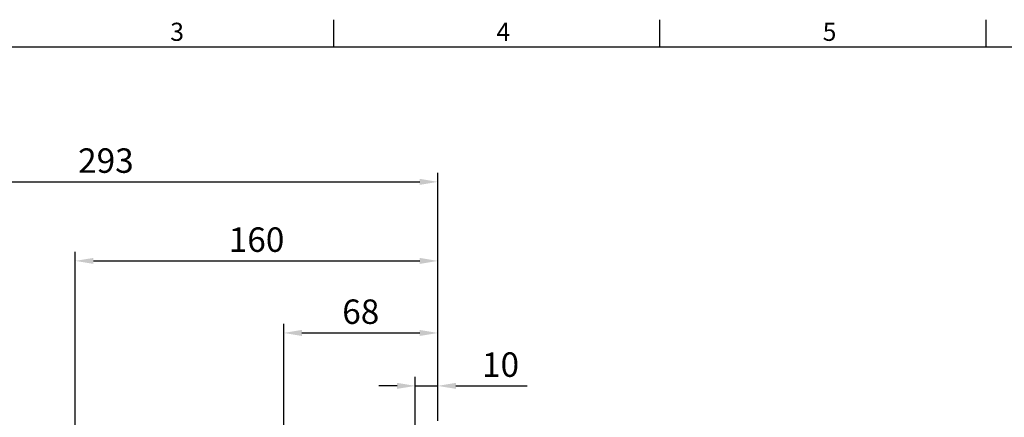
# Model space of a CAD drawing. Extents: x -28 to 1226, y -16 to 784.
# Drawn here: x 268 to 702, y 604 to 780 of the extents above; entities that cross this region are included whole.
import ezdxf
from ezdxf.enums import TextEntityAlignment as Align

# ---------------------------------------------------------------- set-up
doc = ezdxf.new("R2010")
doc.units = 0
doc.header["$LTSCALE"] = 20
doc.header["$MEASUREMENT"] = 0
doc.layers.get('0').update_dxf_attribs({"linetype": 'CONTINUOUS'})
doc.layers.get('DEFPOINTS').update_dxf_attribs({"linetype": 'CONTINUOUS'})
doc.layers.add('DIM', color=3, linetype='CONTINUOUS')
doc.styles.add('ATTDEF', font='txt')
doc.styles.get("Standard").update_dxf_attribs({"font": 'SIMPLEX.SHX'})
doc.dimstyles.new('L', dxfattribs={"dimscale": 4, "dimtxt": 2.7, "dimasz": 2, "dimexe": 1, "dimexo": 1, "dimgap": 1, "dimtad": 1, "dimdec": 1, "dimdsep": 46, "dimtxsty": 'Standard', "dimcen": 0, "dimclrd": 256, "dimclre": 256, "dimclrt": 256, "dimadec": 0, "dimazin": 0, "dimtfac": 0.6, "dimtdec": 1, "dimtmove": 0, "dimatfit": 3, "dimfxl": 0, "dimtolj": 1, "dimarcsym": 0})

# ---------------------------------------------------------------- blocks, each defined once
blk = doc.blocks.new('*D10')
at = {"layer": 'DEFPOINTS', "color": 0}
for p in [(452.1, 673.39), (452.1, 598.66), (292.1, 570.11)]:
    blk.add_point(p, dxfattribs=at)
at = {"layer": 'DIM', "lineweight": -2}
for p, q in [((292.1, 574.11), (292.1, 677.39)), ((452.1, 602.66), (452.1, 677.39)), ((300.1, 673.39), (444.1, 673.39))]:
    blk.add_line(p, q, dxfattribs=at)
at = {"layer": 'DIM'}
for points in [[(300.1, 674.72), (300.1, 672.06), (292.1, 673.39)], [(444.1, 674.72), (444.1, 672.06), (452.1, 673.39)]]:
    blk.add_solid(points, dxfattribs=at)
at = {"layer": 'DIM', "insert": (372.1, 682.79), "char_height": 10.8, "attachment_point": 5}
blk.add_mtext('\\A1;160', dxfattribs=at)
blk = doc.blocks.new('*D11')
at = {"layer": 'DEFPOINTS', "color": 0}
for p in [(452.1, 708.32), (452.1, 598.66), (159.1, 502.7)]:
    blk.add_point(p, dxfattribs=at)
at = {"layer": 'DIM', "lineweight": -2}
for p, q in [((159.1, 506.7), (159.1, 712.32)), ((452.1, 602.66), (452.1, 712.32)), ((167.1, 708.32), (444.1, 708.32))]:
    blk.add_line(p, q, dxfattribs=at)
at = {"layer": 'DIM'}
for points in [[(167.1, 709.65), (167.1, 706.99), (159.1, 708.32)], [(444.1, 709.65), (444.1, 706.99), (452.1, 708.32)]]:
    blk.add_solid(points, dxfattribs=at)
at = {"layer": 'DIM', "insert": (305.6, 717.72), "char_height": 10.8, "attachment_point": 5}
blk.add_mtext('\\A1;293', dxfattribs=at)
blk = doc.blocks.new('*D36')
at = {"layer": 'DEFPOINTS', "color": 0}
for p in [(452.1, 618.16), (452.1, 598.66), (442.13, 497.96)]:
    blk.add_point(p, dxfattribs=at)
at = {"layer": 'DIM', "lineweight": -2}
for p, q in [((442.13, 501.96), (442.13, 622.16)), ((452.1, 602.66), (452.1, 622.16)), ((434.13, 618.16), (426.13, 618.16)), ((442.13, 618.16), (452.1, 618.16)), ((460.1, 618.16), (491.52, 618.16))]:
    blk.add_line(p, q, dxfattribs=at)
at = {"layer": 'DIM'}
for points in [[(434.13, 619.5), (434.13, 616.83), (442.13, 618.16)], [(460.1, 619.5), (460.1, 616.83), (452.1, 618.16)]]:
    blk.add_solid(points, dxfattribs=at)
at = {"layer": 'DIM', "insert": (479.81, 627.56), "char_height": 10.8, "attachment_point": 5}
blk.add_mtext('\\A1;10', dxfattribs=at)
blk = doc.blocks.new('*D37')
at = {"layer": 'DEFPOINTS', "color": 0}
for p in [(452.1, 641.55), (452.1, 598.66), (384.1, 492.16)]:
    blk.add_point(p, dxfattribs=at)
at = {"layer": 'DIM', "lineweight": -2}
for p, q in [((384.1, 496.16), (384.1, 645.55)), ((452.1, 602.66), (452.1, 645.55)), ((392.1, 641.55), (444.1, 641.55))]:
    blk.add_line(p, q, dxfattribs=at)
at = {"layer": 'DIM'}
for points in [[(392.1, 642.89), (392.1, 640.22), (384.1, 641.55)], [(444.1, 642.89), (444.1, 640.22), (452.1, 641.55)]]:
    blk.add_solid(points, dxfattribs=at)
at = {"layer": 'DIM', "insert": (418.1, 650.95), "char_height": 10.8, "attachment_point": 5}
blk.add_mtext('\\A1;68', dxfattribs=at)
blk = doc.blocks.new('GJA420')
at = {"color": 0}
for p, q in [((101.5, 195), (101.5, 192)), ((137.5, 195), (137.5, 192)), ((173.5, 195), (173.5, 192)), ((0, 192), (275, 192))]:
    blk.add_line(p, q, dxfattribs=at)
for s, p in [('3', (83.5, 192.66)), ('4', (119.5, 192.66)), ('5', (155.5, 192.66))]:
    blk.add_text(s, height=2, dxfattribs=at).set_placement(p)
at = {"color": 4, "style": 'ATTDEF'}
blk.add_attdef('料號', text='', height=2.5, dxfattribs=at).set_placement((120.5, 3), align=Align.MIDDLE_LEFT)
for tag, p in [('比例', (200.5, 3)), ('版本', (236.5, 3))]:
    blk.add_attdef(tag, text='', height=2.5, dxfattribs=at).set_placement(p, align=Align.MIDDLE_CENTER)

msp = doc.modelspace()

# ---------------------------------------------------------------- block references
at = {"layer": 'DIM', "xscale": 4, "yscale": 4, "zscale": 4}
msp.add_blockref('GJA420', (0, 0), dxfattribs=at)

# ---------------------------------------------------------------- dimensions: what is measured, and where the dimension line sits
at = {"layer": 'DIM'}
for base, p1, picture, middle in [((452.1, 708.32), (159.1, 502.7), '*D11', (305.6, 717.72)), ((452.1, 673.39), (292.1, 570.11), '*D10', (372.1, 682.79)), ((452.1, 641.55), (384.1, 492.16), '*D37', (418.1, 650.95)), ((452.1, 618.16), (442.13, 497.96), '*D36', (479.81, 627.56))]:
    dim = msp.add_linear_dim(base=base, p1=p1, p2=(452.1, 598.66), dimstyle='L', dxfattribs=at)
    dim.commit()
    dim.dimension.update_dxf_attribs({"geometry": picture, "text_midpoint": middle})

doc.saveas('drawing.dxf')
